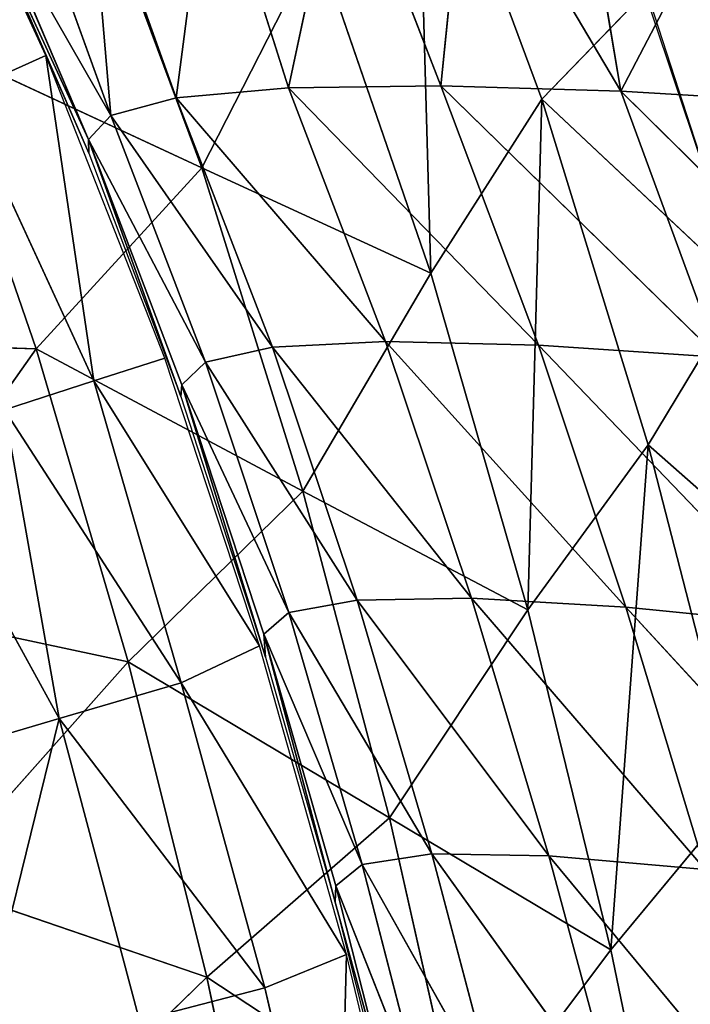
# Model space of a CAD drawing. Units: millimetres. Extents: x -393 to 393, y -283 to 435.
# Drawn here: x 225 to 277, y 73 to 149 of the extents above; entities that cross this region are included whole.
import ezdxf

# ---------------------------------------------------------------- set-up
doc = ezdxf.new("R2010")
doc.units = ezdxf.units.MM
doc.layers.get('0').update_dxf_attribs({"true_color": 0xff5454})
doc.layers.add('EOS_Eton_Leg_Option2', color=7, linetype='Continuous', true_color=0x777799)

# ---------------------------------------------------------------- blocks, each defined once
blk = doc.blocks.new('Group_7')
at = {"color": 9, "true_color": 0xc6c6c6}
mesh = blk.add_polyface(dxfattribs=at)
corners = [(78.367, 256.25, 19.868), (69.156, 197.01, 17.428), (44.041, 221.924, 19.868), (94.271, 172.095, 14.988), (103.359, 231.212, 17.428), (94.392, 171.975, 14.976), (101.523, 165.11, 14.294), (119.753, 147.557, 12.549), (105.3, 229.266, 17.238), (106.888, 227.623, 17.081), (127.965, 205.798, 14.989), (130.638, 137.077, 11.507), (134.964, 198.551, 14.294), (145.237, 123.02, 10.11), (152.541, 180.351, 12.549), (145.319, 122.942, 10.102), (159.973, 109.264, 8.72), (163.04, 169.479, 11.507), (171.098, 98.881, 7.671), (177.116, 154.904, 10.11), (189.532, 81.675, 5.933), (190.36, 141.191, 8.795), (196.96, 74.742, 5.233), (201.371, 129.158, 7.671), (197, 74.705, 5.229), (219.423, 54.418, 3.146), (218.403, 110.546, 5.933), (225.253, 103.06, 5.234), (223.193, 51.008, 2.796), (249.426, 27.274, 0.359), (245.71, 80.706, 3.146), (249.136, 76.962, 2.797), (273.018, 50.865, 0.359)]
mesh.append_faces([[corners[k] for k in face] for face in [(0, 1, 2), (29, 31, 32)]], dxfattribs={"vtx0": -1, "color": 9})
mesh.append_faces([[corners[k] for k in face] for face in [(1, 0, 3), (3, 4, 5), (5, 4, 6), (6, 4, 7), (7, 10, 11), (11, 12, 13), (13, 14, 15), (15, 14, 16), (16, 17, 18), (18, 19, 20), (20, 21, 22), (22, 23, 24), (24, 23, 25), (25, 27, 28), (28, 27, 29)]], dxfattribs={"vtx0": -1, "vtx1": -1, "color": 9})
mesh.append_faces([[corners[k] for k in face] for face in [(3, 0, 4), (7, 4, 8), (7, 8, 9), (7, 9, 10), (11, 10, 12), (13, 12, 14), (16, 14, 17), (18, 17, 19), (20, 19, 21), (22, 21, 23), (25, 23, 26), (25, 26, 27), (29, 27, 30), (29, 30, 31)]], dxfattribs={"vtx0": -1, "vtx2": -1, "color": 9})
mesh = blk.add_polyface(dxfattribs=at)
corners = [(69.399, 196.76, 27.541), (78.614, 256.004, 29.981), (44.287, 221.678, 29.981), (93.592, 172.756, 25.191), (103.405, 230.769, 27.542), (94.525, 171.856, 25.102), (101.773, 164.868, 24.407), (119.992, 147.302, 22.662), (106.934, 227.176, 27.194), (128.197, 205.532, 25.102), (130.869, 136.815, 21.621), (135.254, 198.349, 24.407), (141.807, 126.27, 20.573), (152.988, 180.297, 22.662), (145.512, 122.804, 20.223), (160.234, 109.033, 18.834), (160.714, 172.432, 21.902), (171.348, 98.637, 17.785), (163.499, 169.445, 21.621), (177.319, 154.622, 20.224), (189.762, 81.413, 16.047), (191.072, 139.871, 18.834), (193.434, 77.977, 15.7), (201.443, 128.747, 17.785), (197.236, 74.528, 15.347), (219.668, 54.171, 13.26), (218.645, 110.296, 16.047), (225.567, 102.872, 15.347), (223.434, 50.754, 12.91), (243.034, 32.968, 11.086), (245.429, 81.568, 13.34), (249.681, 27.036, 10.473), (249.606, 76.92, 12.909), (273.255, 50.61, 10.473)]
mesh.append_faces([[corners[k] for k in face] for face in [(0, 1, 2), (32, 31, 33)]], dxfattribs={"vtx0": -1, "color": 9})
mesh.append_faces([[corners[k] for k in face] for face in [(1, 3, 4), (4, 7, 8), (8, 7, 9), (9, 10, 11), (11, 12, 13), (13, 15, 16), (16, 17, 18), (18, 17, 19), (19, 20, 21), (21, 22, 23), (23, 25, 26), (26, 25, 27), (27, 29, 30), (30, 31, 32)]], dxfattribs={"vtx0": -1, "vtx1": -1, "color": 9})
mesh.append_faces([[corners[k] for k in face] for face in [(1, 0, 3), (4, 3, 5), (4, 5, 6), (4, 6, 7), (9, 7, 10), (11, 10, 12), (13, 12, 14), (13, 14, 15), (16, 15, 17), (19, 17, 20), (21, 20, 22), (23, 22, 24), (23, 24, 25), (27, 25, 28), (27, 28, 29), (30, 29, 31)]], dxfattribs={"vtx0": -1, "vtx2": -1, "color": 9})
blk = doc.blocks.new('Group_3')
at = {"rotation": 90.00000000000001}
blk.add_blockref('Group_7', (521.303, 221.044), dxfattribs=at)
blk = doc.blocks.new('EOS_Eton')
blk.add_blockref('Group_3', (-260.635, -260.667))
blk = doc.blocks.new('Group_1')
for p, q in [((650.079, 412.163, 50.871), (648.973, 451.941, 63.744)), ((658.715, 425.663, 66.29), (648.973, 451.941, 63.744)), ((643.241, 446.392, 219.013), (639.034, 426.555, 205.839)), ((650.864, 426.72, 225.074), (643.241, 446.392, 219.013)), ((652.865, 446.545, 231.477), (650.864, 426.72, 225.074)), ((664.846, 426.307, 243.631), (652.865, 446.545, 231.477)), ((661.432, 446.503, 241.483), (664.846, 426.307, 243.631)), ((664.846, 426.307, 243.631), (675.193, 446.136, 255.926)), ((630.307, 425.78, 186.833), (632.921, 445.89, 203.417)), ((639.034, 426.555, 205.839), (632.921, 445.89, 203.417)), ((632.287, 420.349, 37.461), (623.216, 444.841, 35.718)), ((623.481, 444.85, 185.105), (630.307, 425.78, 186.833)), ((625.216, 424.41, 168.759), (623.481, 444.85, 185.105)), ((618.286, 443.603, 170.163), (625.216, 424.41, 168.759)), ((615.388, 441.557, 151.978), (625.216, 424.41, 168.759)), ((623.493, 422.548, 151.874), (615.388, 441.557, 151.978)), ((623.52, 421.474, 135.722), (615.304, 440.271, 142.469)), ((615.304, 440.271, 142.469), (623.493, 422.548, 151.874)), ((632.287, 420.349, 37.461), (641.235, 437.878, 48.762)), ((641.235, 437.878, 48.762), (650.079, 412.163, 50.871)), ((658.715, 425.663, 66.29), (666.834, 434.087, 85.758)), ((632.287, 420.349, 37.461), (611.198, 430.134, 26.188)), ((611.198, 430.134, 26.188), (619.41, 406.287, 27.337)), ((620.177, 429.065, 134.496), (613.593, 426.106, 136.101)), ((623.902, 403.791, 139.419), (620.177, 429.065, 134.496)), ((630.307, 425.78, 186.833), (639.034, 426.555, 205.839)), ((639.034, 426.555, 205.839), (650.864, 426.72, 225.074)), ((646.568, 406.834, 212.755), (639.034, 426.555, 205.839)), ((639.034, 426.555, 205.839), (658.434, 406.56, 232.773)), ((650.864, 426.72, 225.074), (664.846, 426.307, 243.631)), ((658.434, 406.56, 232.773), (650.864, 426.72, 225.074)), ((650.864, 426.72, 225.074), (672.424, 405.634, 251.995)), ((664.846, 426.307, 243.631), (679.638, 425.405, 260.452)), ((664.846, 426.307, 243.631), (687.203, 404.188, 269.353)), ((672.424, 405.634, 251.995), (664.846, 426.307, 243.631)), ((623.902, 403.791, 139.419), (613.593, 426.106, 136.101)), ((625.216, 424.41, 168.759), (630.307, 425.78, 186.833)), ((637.776, 406.393, 192.861), (630.307, 425.78, 186.833)), ((630.307, 425.78, 186.833), (646.568, 406.834, 212.755)), ((658.715, 425.663, 66.29), (650.079, 412.163, 50.871)), ((657.612, 386.006, 52.855), (658.715, 425.663, 66.29)), ((666.963, 398.805, 68.858), (658.715, 425.663, 66.29)), ((674.332, 410.989, 88.151), (658.715, 425.663, 66.29)), ((623.493, 422.548, 151.874), (625.216, 424.41, 168.759)), ((625.216, 424.41, 168.759), (637.776, 406.393, 192.861)), ((632.59, 405.236, 173.813), (625.216, 424.41, 168.759)), ((623.52, 421.474, 135.722), (623.493, 422.548, 151.874)), ((630.656, 402.569, 138.669), (623.493, 422.548, 151.874)), ((623.493, 422.548, 151.874), (630.747, 403.476, 155.892)), ((623.493, 422.548, 151.874), (632.59, 405.236, 173.813)), ((619.41, 406.287, 27.337), (632.287, 420.349, 37.461)), ((650.079, 412.163, 50.871), (632.287, 420.349, 37.461)), ((640.149, 395.208, 38.967), (632.287, 420.349, 37.461)), ((640.149, 395.208, 38.967), (650.079, 412.163, 50.871)), ((650.079, 412.163, 50.871), (657.612, 386.006, 52.855)), ((666.963, 398.805, 68.858), (674.332, 410.989, 88.151)), ((619.41, 406.287, 27.337), (599.011, 406.879, 17.618)), ((605.442, 386.46, 18.027), (619.41, 406.287, 27.337)), ((626.57, 381.955, 28.229), (619.41, 406.287, 27.337)), ((619.41, 406.287, 27.337), (640.149, 395.208, 38.967)), ((637.776, 406.393, 192.861), (632.59, 405.236, 173.813)), ((646.568, 406.834, 212.755), (637.776, 406.393, 192.861)), ((644.347, 386.753, 199.191), (637.776, 406.393, 192.861)), ((653.253, 386.888, 220.085), (637.776, 406.393, 192.861)), ((665.232, 386.205, 240.956), (646.568, 406.834, 212.755)), ((646.568, 406.834, 212.755), (653.253, 386.888, 220.085)), ((658.434, 406.56, 232.773), (646.568, 406.834, 212.755)), ((658.434, 406.56, 232.773), (679.33, 384.796, 260.871)), ((665.232, 386.205, 240.956), (658.434, 406.56, 232.773)), ((672.424, 405.634, 251.995), (658.434, 406.56, 232.773)), ((623.902, 403.791, 139.419), (629.421, 405.551, 138.195)), ((632.59, 405.236, 173.813), (630.747, 403.476, 155.892)), ((632.59, 405.236, 173.813), (644.347, 386.753, 199.191)), ((639.05, 385.781, 179.015), (632.59, 405.236, 173.813)), ((616.965, 401.537, 140.643), (623.902, 403.791, 139.419)), ((623.902, 403.791, 139.419), (636.782, 383.189, 141.321)), ((630.685, 380.316, 142.824), (623.902, 403.791, 139.419)), ((630.747, 403.476, 155.892), (630.656, 402.569, 138.669)), ((630.747, 403.476, 155.892), (639.05, 385.781, 179.015)), ((630.747, 403.476, 155.892), (637.103, 384.096, 159.87)), ((637.237, 382.31, 141.503), (630.747, 403.476, 155.892)), ((616.965, 401.537, 140.643), (630.685, 380.316, 142.824)), ((621.211, 377.543, 144.382), (616.965, 401.537, 140.643)), ((621.211, 377.543, 144.382), (609.39, 399.053, 141.799)), ((666.963, 398.805, 68.858), (657.612, 386.006, 52.855)), ((664.055, 359.565, 54.745), (666.963, 398.805, 68.858)), ((681.175, 386.267, 90.712), (666.963, 398.805, 68.858)), ((673.975, 371.543, 71.436), (666.963, 398.805, 68.858)), ((626.57, 381.955, 28.229), (640.149, 395.208, 38.967)), ((657.612, 386.006, 52.855), (640.149, 395.208, 38.967)), ((646.862, 369.819, 40.189), (640.149, 395.208, 38.967)), ((605.442, 386.46, 18.027), (626.57, 381.955, 28.229)), ((644.347, 386.753, 199.191), (639.05, 385.781, 179.015)), ((653.253, 386.888, 220.085), (644.347, 386.753, 199.191)), ((644.347, 386.753, 199.191), (659.237, 366.885, 227.778)), ((650.171, 367.026, 205.803), (644.347, 386.753, 199.191)), ((659.237, 366.885, 227.778), (653.253, 386.888, 220.085)), ((665.232, 386.205, 240.956), (653.253, 386.888, 220.085)), ((653.253, 386.888, 220.085), (671.402, 365.807, 249.539)), ((639.05, 385.781, 179.015), (637.103, 384.096, 159.87)), ((644.75, 366.199, 184.375), (639.05, 385.781, 179.015)), ((639.05, 385.781, 179.015), (650.171, 367.026, 205.803)), ((646.862, 369.819, 40.189), (657.612, 386.006, 52.855)), ((657.612, 386.006, 52.855), (664.055, 359.565, 54.745)), ((679.33, 384.796, 260.871), (665.232, 386.205, 240.956)), ((665.232, 386.205, 240.956), (685.701, 363.92, 270.147)), ((671.402, 365.807, 249.539), (665.232, 386.205, 240.956)), ((637.103, 384.096, 159.87), (644.75, 366.199, 184.375)), ((637.103, 384.096, 159.87), (642.714, 364.535, 163.847)), ((642.641, 363.274, 143.951), (637.103, 384.096, 159.87)), ((637.103, 384.096, 159.87), (637.237, 382.31, 141.503)), ((636.782, 383.189, 141.321), (630.685, 380.316, 142.824)), ((626.57, 381.955, 28.229), (611.288, 364.774, 18.339)), ((646.862, 369.819, 40.189), (626.57, 381.955, 28.229)), ((632.672, 357.45, 28.826), (626.57, 381.955, 28.229)), ((630.685, 380.316, 142.824), (621.211, 377.543, 144.382)), ((630.685, 380.316, 142.824), (643.53, 359.224, 144.382)), ((637.189, 356.61, 145.872), (630.685, 380.316, 142.824)), ((621.211, 377.543, 144.382), (608.671, 373.835, 146.102)), ((627.458, 354.072, 147.434), (621.211, 377.543, 144.382)), ((621.211, 377.543, 144.382), (637.189, 356.61, 145.872)), ((673.975, 371.543, 71.436), (664.055, 359.565, 54.745)), ((632.672, 357.45, 28.826), (646.862, 369.819, 40.189)), ((664.055, 359.565, 54.745), (646.862, 369.819, 40.189)), ((652.621, 344.319, 41.212), (646.862, 369.819, 40.189)), ((644.75, 366.199, 184.375), (650.171, 367.026, 205.803)), ((650.171, 367.026, 205.803), (659.237, 366.885, 227.778)), ((655.395, 347.251, 212.7), (650.171, 367.026, 205.803)), ((650.171, 367.026, 205.803), (664.673, 346.842, 235.814)), ((659.237, 366.885, 227.778), (671.402, 365.807, 249.539)), ((664.673, 346.842, 235.814), (659.237, 366.885, 227.778)), ((659.237, 366.885, 227.778), (677.098, 345.364, 258.483)), ((642.714, 364.535, 163.847), (644.75, 366.199, 184.375)), ((644.75, 366.199, 184.375), (649.826, 346.54, 189.922)), ((655.395, 347.251, 212.7), (644.75, 366.199, 184.375)), ((611.288, 364.774, 18.339), (632.672, 357.45, 28.826)), ((642.641, 363.274, 143.951), (642.714, 364.535, 163.847)), ((642.714, 364.535, 163.847), (647.701, 344.854, 167.876)), ((649.826, 346.54, 189.922), (642.714, 364.535, 163.847)), ((643.53, 359.224, 144.382), (637.189, 356.61, 145.872)), ((652.621, 344.319, 41.212), (664.055, 359.565, 54.745)), ((664.055, 359.565, 54.745), (669.572, 332.919, 56.591)), ((632.672, 357.45, 28.826), (616.558, 341.797, 18.555)), ((652.621, 344.319, 41.212), (632.672, 357.45, 28.826)), ((637.898, 332.885, 29.219), (632.672, 357.45, 28.826)), ((627.458, 354.072, 147.434), (637.189, 356.61, 145.872)), ((642.821, 332.654, 148.763), (637.189, 356.61, 145.872))]:
    blk.add_line(p, q)
mesh = blk.add_polyface()
corners = [(623.216, 444.841, 35.718), (611.198, 430.134, 26.188), (601.701, 453.757, 24.835)]
mesh.append_faces([[corners[k] for k in face] for face in [(0, 1, 2)]])
mesh = blk.add_polyface()
corners = [(648.973, 451.941, 63.744), (650.079, 412.163, 50.871), (641.235, 437.878, 48.762)]
mesh.append_faces([[corners[k] for k in face] for face in [(0, 1, 2)]])
mesh = blk.add_polyface()
corners = [(648.973, 451.941, 63.744), (666.834, 434.087, 85.758), (658.715, 425.663, 66.29)]
mesh.append_faces([[corners[k] for k in face] for face in [(0, 1, 2)]])
mesh = blk.add_polyface()
corners = [(648.973, 451.941, 63.744), (658.715, 425.663, 66.29), (650.079, 412.163, 50.871)]
mesh.append_faces([[corners[k] for k in face] for face in [(0, 1, 2)]])
mesh = blk.add_polyface()
corners = [(643.241, 446.392, 219.013), (632.921, 445.89, 203.417), (639.034, 426.555, 205.839)]
mesh.append_faces([[corners[k] for k in face] for face in [(0, 1, 2)]])
mesh = blk.add_polyface()
corners = [(643.241, 446.392, 219.013), (639.034, 426.555, 205.839), (650.864, 426.72, 225.074)]
mesh.append_faces([[corners[k] for k in face] for face in [(0, 1, 2)]])
mesh = blk.add_polyface()
corners = [(652.865, 446.545, 231.477), (643.241, 446.392, 219.013), (650.864, 426.72, 225.074)]
mesh.append_faces([[corners[k] for k in face] for face in [(0, 1, 2)]])
mesh = blk.add_polyface()
corners = [(652.865, 446.545, 231.477), (650.864, 426.72, 225.074), (664.846, 426.307, 243.631)]
mesh.append_faces([[corners[k] for k in face] for face in [(0, 1, 2)]])
mesh = blk.add_polyface()
corners = [(652.865, 446.545, 231.477), (664.846, 426.307, 243.631), (661.432, 446.503, 241.483)]
mesh.append_faces([[corners[k] for k in face] for face in [(0, 1, 2)]])
mesh = blk.add_polyface()
corners = [(661.432, 446.503, 241.483), (664.846, 426.307, 243.631), (675.193, 446.136, 255.926)]
mesh.append_faces([[corners[k] for k in face] for face in [(0, 1, 2)]])
mesh = blk.add_polyface()
corners = [(675.193, 446.136, 255.926), (664.846, 426.307, 243.631), (679.638, 425.405, 260.452)]
mesh.append_faces([[corners[k] for k in face] for face in [(0, 1, 2)]])
mesh = blk.add_polyface()
corners = [(632.921, 445.89, 203.417), (623.481, 444.85, 185.105), (630.307, 425.78, 186.833)]
mesh.append_faces([[corners[k] for k in face] for face in [(0, 1, 2)]])
mesh = blk.add_polyface()
corners = [(632.921, 445.89, 203.417), (630.307, 425.78, 186.833), (639.034, 426.555, 205.839)]
mesh.append_faces([[corners[k] for k in face] for face in [(0, 1, 2)]])
mesh = blk.add_polyface()
corners = [(632.287, 420.349, 37.461), (611.198, 430.134, 26.188), (623.216, 444.841, 35.718)]
mesh.append_faces([[corners[k] for k in face] for face in [(0, 1, 2)]])
mesh = blk.add_polyface()
corners = [(623.481, 444.85, 185.105), (618.286, 443.603, 170.163), (625.216, 424.41, 168.759)]
mesh.append_faces([[corners[k] for k in face] for face in [(0, 1, 2)]])
mesh = blk.add_polyface()
corners = [(641.235, 437.878, 48.762), (632.287, 420.349, 37.461), (623.216, 444.841, 35.718)]
mesh.append_faces([[corners[k] for k in face] for face in [(0, 1, 2)]])
mesh = blk.add_polyface()
corners = [(623.481, 444.85, 185.105), (625.216, 424.41, 168.759), (630.307, 425.78, 186.833)]
mesh.append_faces([[corners[k] for k in face] for face in [(0, 1, 2)]])
mesh = blk.add_polyface()
corners = [(618.286, 443.603, 170.163), (615.388, 441.557, 151.978), (625.216, 424.41, 168.759)]
mesh.append_faces([[corners[k] for k in face] for face in [(0, 1, 2)]])
at = {"color": 8, "true_color": 0x657e7c}
mesh = blk.add_polyface(dxfattribs=at)
corners = [(620.177, 429.065, 134.496), (614.252, 441.925, 132.259), (613.593, 426.106, 136.101)]
mesh.append_faces([[corners[k] for k in face] for face in [(0, 1, 2)]], dxfattribs={"color": 8})
mesh = blk.add_polyface()
corners = [(615.388, 441.557, 151.978), (615.304, 440.271, 142.469), (623.493, 422.548, 151.874)]
mesh.append_faces([[corners[k] for k in face] for face in [(0, 1, 2)]])
mesh = blk.add_polyface()
corners = [(615.388, 441.557, 151.978), (623.493, 422.548, 151.874), (625.216, 424.41, 168.759)]
mesh.append_faces([[corners[k] for k in face] for face in [(0, 1, 2)]])
mesh = blk.add_polyface()
corners = [(615.304, 440.271, 142.469), (623.52, 421.474, 135.722), (623.493, 422.548, 151.874)]
mesh.append_faces([[corners[k] for k in face] for face in [(0, 1, 2)]])
mesh = blk.add_polyface()
corners = [(615.304, 440.271, 142.469), (615.86, 438.852, 132.717), (623.52, 421.474, 135.722)]
mesh.append_faces([[corners[k] for k in face] for face in [(0, 1, 2)]])
mesh = blk.add_polyface()
corners = [(670.821, 439.023, 98.171), (672.717, 416.037, 87.628), (665.434, 437.797, 85.368)]
mesh.append_faces([[corners[k] for k in face] for face in [(0, 1, 2)]])
mesh = blk.add_polyface()
corners = [(650.079, 412.163, 50.871), (632.287, 420.349, 37.461), (641.235, 437.878, 48.762)]
mesh.append_faces([[corners[k] for k in face] for face in [(0, 1, 2)]])
mesh = blk.add_polyface()
corners = [(666.834, 434.087, 85.758), (674.332, 410.989, 88.151), (658.715, 425.663, 66.29)]
mesh.append_faces([[corners[k] for k in face] for face in [(0, 1, 2)]])
mesh = blk.add_polyface()
corners = [(619.41, 406.287, 27.337), (599.011, 406.879, 17.618), (611.198, 430.134, 26.188)]
mesh.append_faces([[corners[k] for k in face] for face in [(0, 1, 2)]])
mesh = blk.add_polyface()
corners = [(632.287, 420.349, 37.461), (619.41, 406.287, 27.337), (611.198, 430.134, 26.188)]
mesh.append_faces([[corners[k] for k in face] for face in [(0, 1, 2)]])
mesh = blk.add_polyface(dxfattribs=at)
corners = [(623.902, 403.791, 139.419), (620.177, 429.065, 134.496), (613.593, 426.106, 136.101)]
mesh.append_faces([[corners[k] for k in face] for face in [(0, 1, 2)]], dxfattribs={"color": 8})
mesh = blk.add_polyface(dxfattribs=at)
corners = [(629.421, 405.551, 138.195), (620.177, 429.065, 134.496), (623.902, 403.791, 139.419)]
mesh.append_faces([[corners[k] for k in face] for face in [(0, 1, 2)]], dxfattribs={"color": 8})
mesh = blk.add_polyface()
corners = [(639.034, 426.555, 205.839), (630.307, 425.78, 186.833), (646.568, 406.834, 212.755)]
mesh.append_faces([[corners[k] for k in face] for face in [(0, 1, 2)]])
mesh = blk.add_polyface()
corners = [(650.864, 426.72, 225.074), (639.034, 426.555, 205.839), (658.434, 406.56, 232.773)]
mesh.append_faces([[corners[k] for k in face] for face in [(0, 1, 2)]])
mesh = blk.add_polyface()
corners = [(639.034, 426.555, 205.839), (646.568, 406.834, 212.755), (658.434, 406.56, 232.773)]
mesh.append_faces([[corners[k] for k in face] for face in [(0, 1, 2)]])
mesh = blk.add_polyface()
corners = [(650.864, 426.72, 225.074), (672.424, 405.634, 251.995), (664.846, 426.307, 243.631)]
mesh.append_faces([[corners[k] for k in face] for face in [(0, 1, 2)]])
mesh = blk.add_polyface()
corners = [(650.864, 426.72, 225.074), (658.434, 406.56, 232.773), (672.424, 405.634, 251.995)]
mesh.append_faces([[corners[k] for k in face] for face in [(0, 1, 2)]])
mesh = blk.add_polyface()
corners = [(664.846, 426.307, 243.631), (672.424, 405.634, 251.995), (687.203, 404.188, 269.353)]
mesh.append_faces([[corners[k] for k in face] for face in [(0, 1, 2)]])
mesh = blk.add_polyface()
corners = [(664.846, 426.307, 243.631), (687.203, 404.188, 269.353), (679.638, 425.405, 260.452)]
mesh.append_faces([[corners[k] for k in face] for face in [(0, 1, 2)]])
mesh = blk.add_polyface(dxfattribs=at)
corners = [(623.902, 403.791, 139.419), (613.593, 426.106, 136.101), (616.965, 401.537, 140.643)]
mesh.append_faces([[corners[k] for k in face] for face in [(0, 1, 2)]], dxfattribs={"color": 8})
mesh = blk.add_polyface()
corners = [(630.307, 425.78, 186.833), (625.216, 424.41, 168.759), (637.776, 406.393, 192.861)]
mesh.append_faces([[corners[k] for k in face] for face in [(0, 1, 2)]])
mesh = blk.add_polyface()
corners = [(630.307, 425.78, 186.833), (637.776, 406.393, 192.861), (646.568, 406.834, 212.755)]
mesh.append_faces([[corners[k] for k in face] for face in [(0, 1, 2)]])
mesh = blk.add_polyface()
corners = [(658.715, 425.663, 66.29), (657.612, 386.006, 52.855), (650.079, 412.163, 50.871)]
mesh.append_faces([[corners[k] for k in face] for face in [(0, 1, 2)]])
mesh = blk.add_polyface()
corners = [(658.715, 425.663, 66.29), (666.963, 398.805, 68.858), (657.612, 386.006, 52.855)]
mesh.append_faces([[corners[k] for k in face] for face in [(0, 1, 2)]])
mesh = blk.add_polyface()
corners = [(658.715, 425.663, 66.29), (674.332, 410.989, 88.151), (666.963, 398.805, 68.858)]
mesh.append_faces([[corners[k] for k in face] for face in [(0, 1, 2)]])
mesh = blk.add_polyface()
corners = [(625.216, 424.41, 168.759), (623.493, 422.548, 151.874), (632.59, 405.236, 173.813)]
mesh.append_faces([[corners[k] for k in face] for face in [(0, 1, 2)]])
mesh = blk.add_polyface()
corners = [(625.216, 424.41, 168.759), (632.59, 405.236, 173.813), (637.776, 406.393, 192.861)]
mesh.append_faces([[corners[k] for k in face] for face in [(0, 1, 2)]])
mesh = blk.add_polyface()
corners = [(623.493, 422.548, 151.874), (623.52, 421.474, 135.722), (630.656, 402.569, 138.669)]
mesh.append_faces([[corners[k] for k in face] for face in [(0, 1, 2)]])
mesh = blk.add_polyface()
corners = [(623.493, 422.548, 151.874), (630.656, 402.569, 138.669), (630.747, 403.476, 155.892)]
mesh.append_faces([[corners[k] for k in face] for face in [(0, 1, 2)]])
mesh = blk.add_polyface()
corners = [(623.493, 422.548, 151.874), (630.747, 403.476, 155.892), (632.59, 405.236, 173.813)]
mesh.append_faces([[corners[k] for k in face] for face in [(0, 1, 2)]])
mesh = blk.add_polyface()
corners = [(640.149, 395.208, 38.967), (619.41, 406.287, 27.337), (632.287, 420.349, 37.461)]
mesh.append_faces([[corners[k] for k in face] for face in [(0, 1, 2)]])
mesh = blk.add_polyface()
corners = [(650.079, 412.163, 50.871), (640.149, 395.208, 38.967), (632.287, 420.349, 37.461)]
mesh.append_faces([[corners[k] for k in face] for face in [(0, 1, 2)]])
mesh = blk.add_polyface()
corners = [(657.612, 386.006, 52.855), (640.149, 395.208, 38.967), (650.079, 412.163, 50.871)]
mesh.append_faces([[corners[k] for k in face] for face in [(0, 1, 2)]])
mesh = blk.add_polyface()
corners = [(674.332, 410.989, 88.151), (681.175, 386.267, 90.712), (666.963, 398.805, 68.858)]
mesh.append_faces([[corners[k] for k in face] for face in [(0, 1, 2)]])
mesh = blk.add_polyface()
corners = [(619.41, 406.287, 27.337), (605.442, 386.46, 18.027), (599.011, 406.879, 17.618)]
mesh.append_faces([[corners[k] for k in face] for face in [(0, 1, 2)]])
mesh = blk.add_polyface()
corners = [(626.57, 381.955, 28.229), (605.442, 386.46, 18.027), (619.41, 406.287, 27.337)]
mesh.append_faces([[corners[k] for k in face] for face in [(0, 1, 2)]])
mesh = blk.add_polyface()
corners = [(640.149, 395.208, 38.967), (626.57, 381.955, 28.229), (619.41, 406.287, 27.337)]
mesh.append_faces([[corners[k] for k in face] for face in [(0, 1, 2)]])
mesh = blk.add_polyface()
corners = [(637.776, 406.393, 192.861), (632.59, 405.236, 173.813), (644.347, 386.753, 199.191)]
mesh.append_faces([[corners[k] for k in face] for face in [(0, 1, 2)]])
mesh = blk.add_polyface()
corners = [(646.568, 406.834, 212.755), (637.776, 406.393, 192.861), (653.253, 386.888, 220.085)]
mesh.append_faces([[corners[k] for k in face] for face in [(0, 1, 2)]])
mesh = blk.add_polyface()
corners = [(637.776, 406.393, 192.861), (644.347, 386.753, 199.191), (653.253, 386.888, 220.085)]
mesh.append_faces([[corners[k] for k in face] for face in [(0, 1, 2)]])
mesh = blk.add_polyface()
corners = [(646.568, 406.834, 212.755), (653.253, 386.888, 220.085), (665.232, 386.205, 240.956)]
mesh.append_faces([[corners[k] for k in face] for face in [(0, 1, 2)]])
mesh = blk.add_polyface()
corners = [(646.568, 406.834, 212.755), (665.232, 386.205, 240.956), (658.434, 406.56, 232.773)]
mesh.append_faces([[corners[k] for k in face] for face in [(0, 1, 2)]])
mesh = blk.add_polyface()
corners = [(658.434, 406.56, 232.773), (665.232, 386.205, 240.956), (679.33, 384.796, 260.871)]
mesh.append_faces([[corners[k] for k in face] for face in [(0, 1, 2)]])
mesh = blk.add_polyface()
corners = [(658.434, 406.56, 232.773), (679.33, 384.796, 260.871), (672.424, 405.634, 251.995)]
mesh.append_faces([[corners[k] for k in face] for face in [(0, 1, 2)]])
mesh = blk.add_polyface(dxfattribs=at)
corners = [(636.782, 383.189, 141.321), (629.421, 405.551, 138.195), (623.902, 403.791, 139.419)]
mesh.append_faces([[corners[k] for k in face] for face in [(0, 1, 2)]], dxfattribs={"color": 8})
mesh = blk.add_polyface()
corners = [(632.59, 405.236, 173.813), (630.747, 403.476, 155.892), (639.05, 385.781, 179.015)]
mesh.append_faces([[corners[k] for k in face] for face in [(0, 1, 2)]])
mesh = blk.add_polyface()
corners = [(632.59, 405.236, 173.813), (639.05, 385.781, 179.015), (644.347, 386.753, 199.191)]
mesh.append_faces([[corners[k] for k in face] for face in [(0, 1, 2)]])
mesh = blk.add_polyface(dxfattribs=at)
corners = [(630.685, 380.316, 142.824), (623.902, 403.791, 139.419), (616.965, 401.537, 140.643)]
mesh.append_faces([[corners[k] for k in face] for face in [(0, 1, 2)]], dxfattribs={"color": 8})
mesh = blk.add_polyface(dxfattribs=at)
corners = [(636.782, 383.189, 141.321), (623.902, 403.791, 139.419), (630.685, 380.316, 142.824)]
mesh.append_faces([[corners[k] for k in face] for face in [(0, 1, 2)]], dxfattribs={"color": 8})
mesh = blk.add_polyface()
corners = [(630.747, 403.476, 155.892), (630.656, 402.569, 138.669), (637.237, 382.31, 141.503)]
mesh.append_faces([[corners[k] for k in face] for face in [(0, 1, 2)]])
mesh = blk.add_polyface()
corners = [(630.747, 403.476, 155.892), (637.103, 384.096, 159.87), (639.05, 385.781, 179.015)]
mesh.append_faces([[corners[k] for k in face] for face in [(0, 1, 2)]])
mesh = blk.add_polyface()
corners = [(630.747, 403.476, 155.892), (637.237, 382.31, 141.503), (637.103, 384.096, 159.87)]
mesh.append_faces([[corners[k] for k in face] for face in [(0, 1, 2)]])
mesh = blk.add_polyface(dxfattribs=at)
corners = [(621.211, 377.543, 144.382), (616.965, 401.537, 140.643), (609.39, 399.053, 141.799)]
mesh.append_faces([[corners[k] for k in face] for face in [(0, 1, 2)]], dxfattribs={"color": 8})
mesh = blk.add_polyface(dxfattribs=at)
corners = [(630.685, 380.316, 142.824), (616.965, 401.537, 140.643), (621.211, 377.543, 144.382)]
mesh.append_faces([[corners[k] for k in face] for face in [(0, 1, 2)]], dxfattribs={"color": 8})
mesh = blk.add_polyface(dxfattribs=at)
corners = [(621.211, 377.543, 144.382), (609.39, 399.053, 141.799), (608.671, 373.835, 146.102)]
mesh.append_faces([[corners[k] for k in face] for face in [(0, 1, 2)]], dxfattribs={"color": 8})
mesh = blk.add_polyface()
corners = [(666.963, 398.805, 68.858), (664.055, 359.565, 54.745), (657.612, 386.006, 52.855)]
mesh.append_faces([[corners[k] for k in face] for face in [(0, 1, 2)]])
mesh = blk.add_polyface()
corners = [(666.963, 398.805, 68.858), (673.975, 371.543, 71.436), (664.055, 359.565, 54.745)]
mesh.append_faces([[corners[k] for k in face] for face in [(0, 1, 2)]])
mesh = blk.add_polyface()
corners = [(666.963, 398.805, 68.858), (681.175, 386.267, 90.712), (673.975, 371.543, 71.436)]
mesh.append_faces([[corners[k] for k in face] for face in [(0, 1, 2)]])
mesh = blk.add_polyface()
corners = [(646.862, 369.819, 40.189), (626.57, 381.955, 28.229), (640.149, 395.208, 38.967)]
mesh.append_faces([[corners[k] for k in face] for face in [(0, 1, 2)]])
mesh = blk.add_polyface()
corners = [(657.612, 386.006, 52.855), (646.862, 369.819, 40.189), (640.149, 395.208, 38.967)]
mesh.append_faces([[corners[k] for k in face] for face in [(0, 1, 2)]])
mesh = blk.add_polyface()
corners = [(626.57, 381.955, 28.229), (611.288, 364.774, 18.339), (605.442, 386.46, 18.027)]
mesh.append_faces([[corners[k] for k in face] for face in [(0, 1, 2)]])
mesh = blk.add_polyface()
corners = [(644.347, 386.753, 199.191), (639.05, 385.781, 179.015), (650.171, 367.026, 205.803)]
mesh.append_faces([[corners[k] for k in face] for face in [(0, 1, 2)]])
mesh = blk.add_polyface()
corners = [(653.253, 386.888, 220.085), (644.347, 386.753, 199.191), (659.237, 366.885, 227.778)]
mesh.append_faces([[corners[k] for k in face] for face in [(0, 1, 2)]])
mesh = blk.add_polyface()
corners = [(644.347, 386.753, 199.191), (650.171, 367.026, 205.803), (659.237, 366.885, 227.778)]
mesh.append_faces([[corners[k] for k in face] for face in [(0, 1, 2)]])
mesh = blk.add_polyface()
corners = [(653.253, 386.888, 220.085), (671.402, 365.807, 249.539), (665.232, 386.205, 240.956)]
mesh.append_faces([[corners[k] for k in face] for face in [(0, 1, 2)]])
mesh = blk.add_polyface()
corners = [(653.253, 386.888, 220.085), (659.237, 366.885, 227.778), (671.402, 365.807, 249.539)]
mesh.append_faces([[corners[k] for k in face] for face in [(0, 1, 2)]])
mesh = blk.add_polyface()
corners = [(639.05, 385.781, 179.015), (637.103, 384.096, 159.87), (644.75, 366.199, 184.375)]
mesh.append_faces([[corners[k] for k in face] for face in [(0, 1, 2)]])
mesh = blk.add_polyface()
corners = [(639.05, 385.781, 179.015), (644.75, 366.199, 184.375), (650.171, 367.026, 205.803)]
mesh.append_faces([[corners[k] for k in face] for face in [(0, 1, 2)]])
mesh = blk.add_polyface()
corners = [(664.055, 359.565, 54.745), (646.862, 369.819, 40.189), (657.612, 386.006, 52.855)]
mesh.append_faces([[corners[k] for k in face] for face in [(0, 1, 2)]])
mesh = blk.add_polyface()
corners = [(665.232, 386.205, 240.956), (685.701, 363.92, 270.147), (679.33, 384.796, 260.871)]
mesh.append_faces([[corners[k] for k in face] for face in [(0, 1, 2)]])
mesh = blk.add_polyface()
corners = [(665.232, 386.205, 240.956), (671.402, 365.807, 249.539), (685.701, 363.92, 270.147)]
mesh.append_faces([[corners[k] for k in face] for face in [(0, 1, 2)]])
mesh = blk.add_polyface()
corners = [(637.103, 384.096, 159.87), (642.714, 364.535, 163.847), (644.75, 366.199, 184.375)]
mesh.append_faces([[corners[k] for k in face] for face in [(0, 1, 2)]])
mesh = blk.add_polyface()
corners = [(637.103, 384.096, 159.87), (642.641, 363.274, 143.951), (642.714, 364.535, 163.847)]
mesh.append_faces([[corners[k] for k in face] for face in [(0, 1, 2)]])
mesh = blk.add_polyface()
corners = [(637.103, 384.096, 159.87), (637.237, 382.31, 141.503), (642.641, 363.274, 143.951)]
mesh.append_faces([[corners[k] for k in face] for face in [(0, 1, 2)]])
mesh = blk.add_polyface(dxfattribs=at)
corners = [(643.53, 359.224, 144.382), (636.782, 383.189, 141.321), (630.685, 380.316, 142.824)]
mesh.append_faces([[corners[k] for k in face] for face in [(0, 1, 2)]], dxfattribs={"color": 8})
mesh = blk.add_polyface()
corners = [(632.672, 357.45, 28.826), (611.288, 364.774, 18.339), (626.57, 381.955, 28.229)]
mesh.append_faces([[corners[k] for k in face] for face in [(0, 1, 2)]])
mesh = blk.add_polyface()
corners = [(646.862, 369.819, 40.189), (632.672, 357.45, 28.826), (626.57, 381.955, 28.229)]
mesh.append_faces([[corners[k] for k in face] for face in [(0, 1, 2)]])
mesh = blk.add_polyface(dxfattribs=at)
corners = [(637.189, 356.61, 145.872), (630.685, 380.316, 142.824), (621.211, 377.543, 144.382)]
mesh.append_faces([[corners[k] for k in face] for face in [(0, 1, 2)]], dxfattribs={"color": 8})
mesh = blk.add_polyface(dxfattribs=at)
corners = [(643.53, 359.224, 144.382), (630.685, 380.316, 142.824), (637.189, 356.61, 145.872)]
mesh.append_faces([[corners[k] for k in face] for face in [(0, 1, 2)]], dxfattribs={"color": 8})
mesh = blk.add_polyface(dxfattribs=at)
corners = [(614.576, 350.674, 149.154), (621.211, 377.543, 144.382), (608.671, 373.835, 146.102), (627.458, 354.072, 147.434)]
mesh.append_faces([[corners[k] for k in face] for face in [(0, 1, 2), (1, 0, 3)]], dxfattribs={"vtx0": -1, "color": 8})
mesh = blk.add_polyface(dxfattribs=at)
corners = [(637.189, 356.61, 145.872), (621.211, 377.543, 144.382), (627.458, 354.072, 147.434)]
mesh.append_faces([[corners[k] for k in face] for face in [(0, 1, 2)]], dxfattribs={"color": 8})
mesh = blk.add_polyface()
corners = [(673.975, 371.543, 71.436), (669.572, 332.919, 56.591), (664.055, 359.565, 54.745)]
mesh.append_faces([[corners[k] for k in face] for face in [(0, 1, 2)]])
mesh = blk.add_polyface()
corners = [(673.975, 371.543, 71.436), (679.932, 343.988, 74.025), (669.572, 332.919, 56.591)]
mesh.append_faces([[corners[k] for k in face] for face in [(0, 1, 2)]])
mesh = blk.add_polyface()
corners = [(652.621, 344.319, 41.212), (632.672, 357.45, 28.826), (646.862, 369.819, 40.189)]
mesh.append_faces([[corners[k] for k in face] for face in [(0, 1, 2)]])
mesh = blk.add_polyface()
corners = [(664.055, 359.565, 54.745), (652.621, 344.319, 41.212), (646.862, 369.819, 40.189)]
mesh.append_faces([[corners[k] for k in face] for face in [(0, 1, 2)]])
mesh = blk.add_polyface()
corners = [(650.171, 367.026, 205.803), (644.75, 366.199, 184.375), (655.395, 347.251, 212.7)]
mesh.append_faces([[corners[k] for k in face] for face in [(0, 1, 2)]])
mesh = blk.add_polyface()
corners = [(650.171, 367.026, 205.803), (655.395, 347.251, 212.7), (664.673, 346.842, 235.814)]
mesh.append_faces([[corners[k] for k in face] for face in [(0, 1, 2)]])
mesh = blk.add_polyface()
corners = [(650.171, 367.026, 205.803), (664.673, 346.842, 235.814), (659.237, 366.885, 227.778)]
mesh.append_faces([[corners[k] for k in face] for face in [(0, 1, 2)]])
mesh = blk.add_polyface()
corners = [(659.237, 366.885, 227.778), (664.673, 346.842, 235.814), (677.098, 345.364, 258.483)]
mesh.append_faces([[corners[k] for k in face] for face in [(0, 1, 2)]])
mesh = blk.add_polyface()
corners = [(659.237, 366.885, 227.778), (677.098, 345.364, 258.483), (671.402, 365.807, 249.539)]
mesh.append_faces([[corners[k] for k in face] for face in [(0, 1, 2)]])
mesh = blk.add_polyface()
corners = [(644.75, 366.199, 184.375), (642.714, 364.535, 163.847), (649.826, 346.54, 189.922)]
mesh.append_faces([[corners[k] for k in face] for face in [(0, 1, 2)]])
mesh = blk.add_polyface()
corners = [(644.75, 366.199, 184.375), (649.826, 346.54, 189.922), (655.395, 347.251, 212.7)]
mesh.append_faces([[corners[k] for k in face] for face in [(0, 1, 2)]])
mesh = blk.add_polyface()
corners = [(632.672, 357.45, 28.826), (616.558, 341.797, 18.555), (611.288, 364.774, 18.339)]
mesh.append_faces([[corners[k] for k in face] for face in [(0, 1, 2)]])
mesh = blk.add_polyface()
corners = [(647.701, 344.854, 167.876), (642.641, 363.274, 143.951), (647.491, 343.973, 146.312), (642.714, 364.535, 163.847)]
mesh.append_faces([[corners[k] for k in face] for face in [(0, 1, 2), (1, 0, 3)]], dxfattribs={"vtx0": -1})
mesh = blk.add_polyface()
corners = [(642.714, 364.535, 163.847), (647.701, 344.854, 167.876), (649.826, 346.54, 189.922)]
mesh.append_faces([[corners[k] for k in face] for face in [(0, 1, 2)]])
mesh = blk.add_polyface(dxfattribs=at)
corners = [(642.821, 332.654, 148.763), (643.53, 359.224, 144.382), (637.189, 356.61, 145.872), (649.492, 334.452, 147.347)]
mesh.append_faces([[corners[k] for k in face] for face in [(0, 1, 2), (1, 0, 3)]], dxfattribs={"vtx0": -1, "color": 8})
mesh = blk.add_polyface()
corners = [(669.572, 332.919, 56.591), (652.621, 344.319, 41.212), (664.055, 359.565, 54.745)]
mesh.append_faces([[corners[k] for k in face] for face in [(0, 1, 2)]])
mesh = blk.add_polyface()
corners = [(637.898, 332.885, 29.219), (616.558, 341.797, 18.555), (632.672, 357.45, 28.826)]
mesh.append_faces([[corners[k] for k in face] for face in [(0, 1, 2)]])
mesh = blk.add_polyface()
corners = [(652.621, 344.319, 41.212), (637.898, 332.885, 29.219), (632.672, 357.45, 28.826)]
mesh.append_faces([[corners[k] for k in face] for face in [(0, 1, 2)]])
mesh = blk.add_polyface(dxfattribs=at)
corners = [(642.821, 332.654, 148.763), (637.189, 356.61, 145.872), (627.458, 354.072, 147.434)]
mesh.append_faces([[corners[k] for k in face] for face in [(0, 1, 2)]], dxfattribs={"color": 8})

msp = doc.modelspace()

# ---------------------------------------------------------------- block references
at = {"color": 8, "true_color": 0x657e7c}
msp.add_blockref('Group_1', (-392.875, -282.586, 241.604), dxfattribs=at)
at = {"layer": 'EOS_Eton_Leg_Option2'}
msp.add_blockref('EOS_Eton', (0, 0), dxfattribs=at)

doc.saveas('drawing.dxf')
